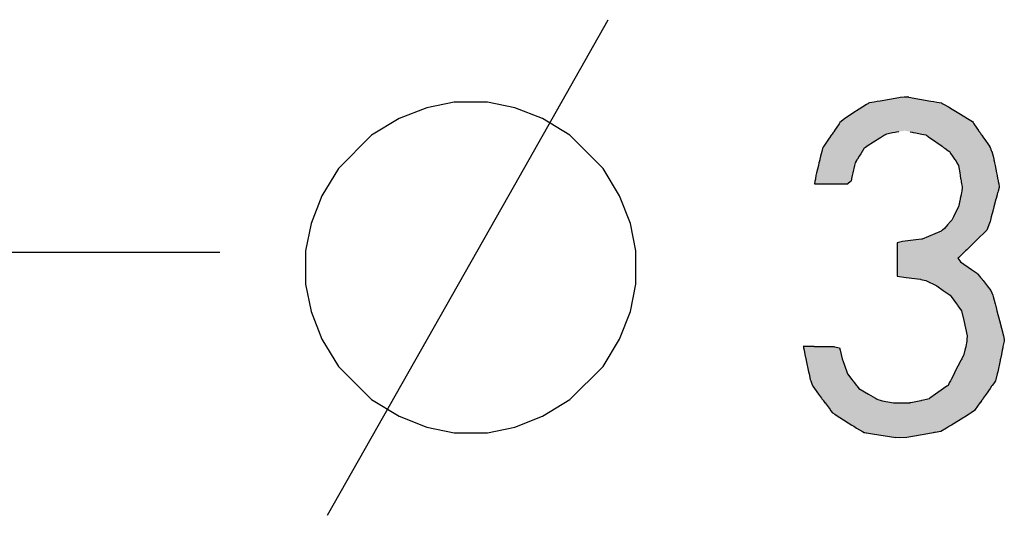
# Model space of a CAD drawing. Extents: x 46 to 446, y -144 to 590.
# Drawn here: x 157 to 187, y 184 to 199 of the extents above; entities that cross this region are included whole.
import ezdxf

# ---------------------------------------------------------------- set-up
doc = ezdxf.new("R2010")
doc.units = 0
doc.layers.add('EBENE_1', color=160, linetype='CONTINUOUS')

# ---------------------------------------------------------------- blocks, each defined once
blk = doc.blocks.new('*U61')
at = {"layer": 'EBENE_1', "color": 7, "linetype": 'CONTINUOUS'}
for p, q in [((182.804, 196.016), (182.698, 195.947)), ((182.808, 196.018), (182.804, 196.016)), ((182.845, 196.042), (182.808, 196.018)), ((182.87, 196.058), (182.845, 196.042)), ((182.898, 196.063), (182.87, 196.058)), ((183.035, 196.088), (182.898, 196.063)), ((183.128, 196.104), (183.035, 196.088)), ((183.222, 196.121), (183.128, 196.104)), ((183.784, 196.221), (183.222, 196.121)), ((183.817, 196.227), (183.784, 196.221)), ((183.944, 196.237), (183.817, 196.227)), ((184.041, 196.245), (183.944, 196.237)), ((184.086, 196.237), (184.041, 196.245)), ((184.086, 196.237), (184.145, 196.227)), ((184.145, 196.227), (184.179, 196.221)), ((184.179, 196.221), (184.741, 196.121)), ((184.741, 196.121), (184.835, 196.104)), ((184.835, 196.104), (184.928, 196.088)), ((184.928, 196.088), (185.066, 196.063)), ((185.066, 196.063), (185.075, 196.058)), ((185.075, 196.058), (185.104, 196.042)), ((185.104, 196.042), (185.147, 196.018)), ((185.147, 196.018), (185.151, 196.016)), ((185.151, 196.016), (185.275, 195.947)), ((182.398, 195.754), (182.233, 195.648)), ((182.589, 195.877), (182.398, 195.754)), ((182.698, 195.947), (182.589, 195.877)), ((185.275, 195.947), (185.39, 195.877)), ((185.39, 195.877), (185.592, 195.754)), ((185.592, 195.754), (185.767, 195.648)), ((181.959, 195.405), (181.839, 195.228)), ((181.978, 195.433), (181.959, 195.405)), ((182.003, 195.469), (181.978, 195.433)), ((182.041, 195.502), (182.003, 195.469)), ((182.148, 195.593), (182.041, 195.502)), ((182.233, 195.648), (182.148, 195.593)), ((185.767, 195.648), (185.854, 195.593)), ((185.854, 195.593), (185.999, 195.502)), ((185.999, 195.502), (186.022, 195.469)), ((186.022, 195.469), (186.047, 195.433)), ((186.047, 195.433), (186.066, 195.405)), ((186.066, 195.405), (186.188, 195.228)), ((181.749, 195.095), (181.744, 195.088)), ((181.753, 195.102), (181.749, 195.095)), ((181.77, 195.126), (181.753, 195.102)), ((181.788, 195.153), (181.77, 195.126)), ((181.793, 195.16), (181.788, 195.153)), ((181.804, 195.176), (181.793, 195.16)), ((181.808, 195.183), (181.804, 195.176)), ((181.816, 195.195), (181.808, 195.183)), ((181.838, 195.227), (181.816, 195.195)), ((181.839, 195.228), (181.838, 195.227)), ((183.36, 195.095), (183.349, 195.088)), ((183.37, 195.102), (183.36, 195.095)), ((183.408, 195.126), (183.37, 195.102)), ((183.55, 195.153), (183.408, 195.126)), ((183.592, 195.16), (183.55, 195.153)), ((183.675, 195.176), (183.592, 195.16)), ((183.71, 195.183), (183.675, 195.176)), ((183.776, 195.195), (183.71, 195.183)), ((184.122, 195.195), (184.184, 195.183)), ((184.184, 195.183), (184.217, 195.176)), ((184.217, 195.176), (184.296, 195.16)), ((184.296, 195.16), (184.335, 195.153)), ((184.335, 195.153), (184.47, 195.126)), ((184.47, 195.126), (184.592, 195.102)), ((184.592, 195.102), (184.602, 195.095)), ((184.602, 195.095), (184.611, 195.088)), ((186.188, 195.228), (186.188, 195.227)), ((186.188, 195.227), (186.211, 195.195)), ((186.211, 195.195), (186.219, 195.183)), ((186.219, 195.183), (186.224, 195.176)), ((186.224, 195.176), (186.234, 195.16)), ((186.234, 195.16), (186.24, 195.153)), ((186.24, 195.153), (186.258, 195.126)), ((186.258, 195.126), (186.274, 195.102)), ((186.274, 195.102), (186.279, 195.095)), ((186.279, 195.095), (186.284, 195.088)), ((181.684, 195), (181.519, 194.757)), ((181.693, 195.013), (181.684, 195)), ((181.744, 195.088), (181.693, 195.013)), ((183.209, 195), (182.828, 194.757)), ((183.231, 195.013), (183.209, 195)), ((183.349, 195.088), (183.231, 195.013)), ((184.611, 195.088), (184.718, 195.013)), ((184.718, 195.013), (184.738, 195)), ((184.738, 195), (185.083, 194.757)), ((186.284, 195.088), (186.335, 195.013)), ((186.335, 195.013), (186.345, 195)), ((186.345, 195), (186.512, 194.757)), ((181.44, 194.532), (181.421, 194.457)), ((181.458, 194.6), (181.44, 194.532)), ((181.459, 194.605), (181.458, 194.6)), ((181.461, 194.612), (181.459, 194.605)), ((181.467, 194.633), (181.461, 194.612)), ((181.483, 194.697), (181.467, 194.633)), ((181.487, 194.709), (181.483, 194.697)), ((181.497, 194.724), (181.487, 194.709)), ((181.513, 194.748), (181.497, 194.724)), ((181.519, 194.757), (181.513, 194.748)), ((182.633, 194.532), (182.586, 194.457)), ((182.675, 194.6), (182.633, 194.532)), ((182.678, 194.605), (182.675, 194.6)), ((182.682, 194.612), (182.678, 194.605)), ((182.695, 194.633), (182.682, 194.612)), ((182.735, 194.697), (182.695, 194.633)), ((182.754, 194.709), (182.735, 194.697)), ((182.777, 194.724), (182.754, 194.709)), ((182.814, 194.748), (182.777, 194.724)), ((182.828, 194.757), (182.814, 194.748)), ((185.083, 194.757), (185.096, 194.748)), ((185.096, 194.748), (185.129, 194.724)), ((185.129, 194.724), (185.15, 194.709)), ((185.15, 194.709), (185.167, 194.697)), ((185.167, 194.697), (185.258, 194.633)), ((185.258, 194.633), (185.289, 194.612)), ((185.289, 194.612), (185.298, 194.605)), ((185.298, 194.605), (185.306, 194.6)), ((185.306, 194.6), (185.351, 194.532)), ((185.351, 194.532), (185.401, 194.457)), ((186.512, 194.757), (186.518, 194.748)), ((186.518, 194.748), (186.534, 194.724)), ((186.534, 194.724), (186.54, 194.709)), ((186.54, 194.709), (186.545, 194.697)), ((186.545, 194.697), (186.57, 194.633)), ((186.57, 194.633), (186.578, 194.612)), ((186.578, 194.612), (186.581, 194.605)), ((186.581, 194.605), (186.583, 194.6)), ((186.583, 194.6), (186.609, 194.532)), ((186.609, 194.532), (186.624, 194.457)), ((181.373, 194.257), (181.354, 194.178)), ((181.384, 194.302), (181.373, 194.257)), ((181.385, 194.307), (181.384, 194.302)), ((181.386, 194.314), (181.385, 194.307)), ((181.394, 194.347), (181.386, 194.314)), ((181.4, 194.372), (181.394, 194.347)), ((181.421, 194.457), (181.4, 194.372)), ((182.462, 194.257), (182.444, 194.178)), ((182.49, 194.302), (182.462, 194.257)), ((182.492, 194.307), (182.49, 194.302)), ((182.497, 194.314), (182.492, 194.307)), ((182.518, 194.347), (182.497, 194.314)), ((182.533, 194.372), (182.518, 194.347)), ((182.586, 194.457), (182.533, 194.372)), ((185.401, 194.457), (185.458, 194.372)), ((185.458, 194.372), (185.475, 194.347)), ((185.475, 194.347), (185.497, 194.314)), ((185.497, 194.314), (185.502, 194.307)), ((185.502, 194.307), (185.505, 194.302)), ((185.505, 194.302), (185.53, 194.257)), ((185.53, 194.257), (185.576, 194.178)), ((186.624, 194.457), (186.641, 194.372)), ((186.641, 194.372), (186.646, 194.347)), ((186.646, 194.347), (186.653, 194.314)), ((186.653, 194.314), (186.655, 194.307)), ((186.655, 194.307), (186.656, 194.302)), ((186.656, 194.302), (186.665, 194.257)), ((186.665, 194.257), (186.681, 194.178)), ((181.301, 193.954), (181.282, 193.873)), ((181.354, 194.178), (181.301, 193.954)), ((182.395, 193.954), (182.376, 193.873)), ((182.444, 194.178), (182.395, 193.954)), ((185.576, 194.178), (185.616, 193.954)), ((185.616, 193.954), (185.63, 193.873)), ((186.681, 194.178), (186.726, 193.954)), ((186.726, 193.954), (186.743, 193.873)), ((181.25, 193.69), (181.239, 193.624)), ((181.239, 193.624), (181.695, 193.624)), ((181.252, 193.701), (181.25, 193.69)), ((181.264, 193.767), (181.252, 193.702)), ((181.252, 193.702), (181.252, 193.701)), ((181.267, 193.786), (181.264, 193.767)), ((181.282, 193.873), (181.267, 193.786)), ((181.695, 193.624), (182.242, 193.624)), ((182.323, 193.69), (182.242, 193.624)), ((182.338, 193.701), (182.323, 193.69)), ((182.339, 193.702), (182.338, 193.701)), ((182.353, 193.767), (182.339, 193.702)), ((182.357, 193.786), (182.353, 193.767)), ((182.376, 193.873), (182.357, 193.786)), ((185.63, 193.873), (185.645, 193.786)), ((185.645, 193.786), (185.649, 193.767)), ((185.649, 193.767), (185.66, 193.702)), ((185.66, 193.702), (185.66, 193.701)), ((185.66, 193.701), (185.662, 193.69)), ((185.662, 193.69), (185.674, 193.624)), ((185.674, 193.624), (185.688, 193.544)), ((186.743, 193.873), (186.76, 193.786)), ((186.76, 193.786), (186.764, 193.767)), ((186.764, 193.767), (186.777, 193.702)), ((186.777, 193.702), (186.777, 193.701)), ((186.777, 193.701), (186.78, 193.69)), ((186.78, 193.69), (186.793, 193.624)), ((186.793, 193.624), (186.809, 193.544)), ((185.661, 193.308), (185.656, 193.288)), ((185.67, 193.354), (185.661, 193.308)), ((185.671, 193.36), (185.67, 193.354)), ((185.677, 193.4), (185.671, 193.36)), ((185.693, 193.515), (185.677, 193.4)), ((185.688, 193.544), (185.693, 193.515)), ((186.748, 193.308), (186.743, 193.288)), ((186.76, 193.354), (186.748, 193.308)), ((186.762, 193.36), (186.76, 193.354)), ((186.772, 193.4), (186.762, 193.36)), ((186.802, 193.515), (186.772, 193.4)), ((186.809, 193.544), (186.802, 193.515)), ((185.629, 193.159), (185.579, 192.928)), ((185.632, 193.175), (185.629, 193.159)), ((185.633, 193.177), (185.632, 193.175)), ((185.656, 193.288), (185.633, 193.179)), ((185.633, 193.179), (185.633, 193.177)), ((186.71, 193.159), (186.648, 192.928)), ((186.714, 193.175), (186.71, 193.159)), ((186.715, 193.179), (186.714, 193.177)), ((186.714, 193.177), (186.714, 193.175)), ((186.743, 193.288), (186.715, 193.179)), ((185.514, 192.798), (185.429, 192.627)), ((185.579, 192.928), (185.514, 192.798)), ((186.614, 192.798), (186.569, 192.627)), ((186.648, 192.928), (186.614, 192.798)), ((185.341, 192.483), (185.251, 192.381)), ((185.377, 192.523), (185.341, 192.483)), ((185.429, 192.627), (185.377, 192.523)), ((186.531, 192.483), (186.493, 192.381)), ((186.542, 192.523), (186.531, 192.483)), ((186.569, 192.627), (186.542, 192.523)), ((185.058, 192.197), (184.481, 191.952)), ((185.077, 192.213), (185.058, 192.197)), ((185.093, 192.225), (185.077, 192.213)), ((185.156, 192.273), (185.093, 192.225)), ((185.251, 192.381), (185.156, 192.273)), ((186.408, 192.197), (186.155, 191.952)), ((186.423, 192.213), (186.408, 192.197)), ((186.436, 192.225), (186.423, 192.213)), ((186.454, 192.273), (186.436, 192.225)), ((186.493, 192.381), (186.454, 192.273)), ((183.887, 191.883), (183.728, 191.844)), ((183.728, 191.844), (183.728, 191.802)), ((184.293, 191.929), (183.887, 191.883)), ((184.46, 191.95), (184.293, 191.929)), ((184.481, 191.952), (184.46, 191.95)), ((186.044, 191.844), (186.001, 191.802)), ((186.084, 191.883), (186.044, 191.844)), ((186.131, 191.929), (186.084, 191.883)), ((186.153, 191.95), (186.131, 191.929)), ((186.155, 191.952), (186.153, 191.95)), ((183.728, 191.802), (183.728, 191.636)), ((183.728, 191.636), (183.728, 191.598)), ((183.728, 191.598), (183.728, 191.4)), ((185.79, 191.598), (185.586, 191.4)), ((185.83, 191.636), (185.79, 191.598)), ((186.001, 191.802), (185.83, 191.636)), ((183.728, 191.4), (183.728, 191.379)), ((183.728, 191.379), (183.728, 191.299)), ((183.728, 191.299), (183.728, 191.271)), ((183.728, 191.271), (183.728, 191.042)), ((185.586, 191.4), (185.565, 191.379)), ((185.565, 191.379), (185.619, 191.299)), ((185.619, 191.299), (185.637, 191.271)), ((185.637, 191.271), (185.973, 191.042)), ((183.728, 191.042), (183.728, 190.938)), ((183.728, 190.938), (183.728, 190.921)), ((185.973, 191.042), (186.124, 190.938)), ((186.124, 190.938), (186.15, 190.921)), ((183.728, 190.921), (183.728, 190.899)), ((183.728, 190.899), (183.728, 190.837)), ((183.728, 190.837), (184, 190.801)), ((184, 190.801), (184.438, 190.741)), ((184.438, 190.741), (184.443, 190.74)), ((184.443, 190.74), (184.599, 190.705)), ((184.599, 190.705), (184.928, 190.541)), ((186.15, 190.921), (186.167, 190.899)), ((186.167, 190.899), (186.215, 190.837)), ((186.215, 190.837), (186.244, 190.801)), ((186.244, 190.801), (186.29, 190.741)), ((186.29, 190.741), (186.291, 190.74)), ((186.291, 190.74), (186.319, 190.705)), ((186.319, 190.705), (186.447, 190.541)), ((184.928, 190.541), (185.119, 190.407)), ((185.119, 190.407), (185.326, 190.263)), ((186.447, 190.541), (186.551, 190.407)), ((186.551, 190.407), (186.613, 190.263)), ((185.326, 190.263), (185.356, 190.223)), ((185.356, 190.223), (185.519, 190.002)), ((186.613, 190.263), (186.63, 190.223)), ((186.63, 190.223), (186.687, 190.002)), ((185.519, 190.002), (185.545, 189.966)), ((185.545, 189.966), (185.565, 189.94)), ((185.565, 189.94), (185.672, 189.788)), ((185.672, 189.788), (185.737, 189.494)), ((186.687, 190.002), (186.696, 189.966)), ((186.696, 189.966), (186.702, 189.94)), ((186.702, 189.94), (186.741, 189.788)), ((186.741, 189.788), (186.816, 189.494)), ((185.737, 189.494), (185.839, 189.031)), ((186.816, 189.494), (186.934, 189.031)), ((185.834, 188.877), (185.798, 188.713)), ((185.835, 188.923), (185.834, 188.877)), ((185.839, 189.031), (185.835, 188.923)), ((186.953, 188.877), (186.921, 188.713)), ((186.934, 189.031), (186.962, 188.923)), ((186.962, 188.923), (186.953, 188.877)), ((181.231, 188.713), (180.9, 188.712)), ((180.9, 188.712), (180.901, 188.707)), ((180.901, 188.707), (180.907, 188.678)), ((180.907, 188.678), (180.922, 188.606)), ((180.922, 188.606), (180.95, 188.472)), ((181.231, 188.713), (181.814, 188.713)), ((181.814, 188.713), (181.818, 188.712)), ((181.818, 188.712), (181.844, 188.707)), ((181.844, 188.707), (181.991, 188.678)), ((181.991, 188.678), (182.009, 188.606)), ((182.009, 188.606), (182.04, 188.472)), ((185.774, 188.606), (185.745, 188.472)), ((185.79, 188.678), (185.774, 188.606)), ((185.797, 188.707), (185.79, 188.678)), ((185.798, 188.712), (185.797, 188.707)), ((185.798, 188.713), (185.798, 188.712)), ((186.901, 188.606), (186.873, 188.472)), ((186.915, 188.678), (186.901, 188.606)), ((186.92, 188.707), (186.915, 188.678)), ((186.921, 188.712), (186.92, 188.707)), ((186.921, 188.713), (186.921, 188.712)), ((180.95, 188.472), (180.978, 188.338)), ((180.978, 188.338), (180.983, 188.315)), ((180.983, 188.315), (180.988, 188.291)), ((180.988, 188.291), (181.061, 187.946)), ((182.04, 188.472), (182.072, 188.338)), ((182.072, 188.338), (182.08, 188.315)), ((182.08, 188.315), (182.089, 188.291)), ((182.089, 188.291), (182.213, 187.946)), ((185.652, 188.291), (185.474, 187.946)), ((185.664, 188.315), (185.652, 188.291)), ((185.676, 188.338), (185.664, 188.315)), ((185.745, 188.472), (185.676, 188.338)), ((186.835, 188.291), (186.763, 187.946)), ((186.84, 188.315), (186.835, 188.291)), ((186.845, 188.338), (186.84, 188.315)), ((186.873, 188.472), (186.845, 188.338)), ((181.061, 187.946), (181.072, 187.891)), ((181.072, 187.891), (181.109, 187.715)), ((181.109, 187.715), (181.123, 187.678)), ((181.123, 187.678), (181.146, 187.617)), ((182.213, 187.946), (182.234, 187.891)), ((182.234, 187.891), (182.368, 187.715)), ((182.368, 187.715), (182.396, 187.678)), ((182.396, 187.678), (182.443, 187.617)), ((185.335, 187.678), (185.303, 187.617)), ((185.354, 187.715), (185.335, 187.678)), ((185.445, 187.891), (185.354, 187.715)), ((185.474, 187.946), (185.445, 187.891)), ((186.696, 187.678), (186.652, 187.617)), ((186.705, 187.715), (186.696, 187.678)), ((186.749, 187.891), (186.705, 187.715)), ((186.763, 187.946), (186.749, 187.891)), ((181.146, 187.617), (181.156, 187.591)), ((181.156, 187.591), (181.175, 187.54)), ((181.175, 187.54), (181.185, 187.512)), ((181.185, 187.512), (181.236, 187.444)), ((181.236, 187.444), (181.359, 187.278)), ((182.443, 187.617), (182.463, 187.591)), ((182.463, 187.591), (182.503, 187.54)), ((182.503, 187.54), (182.524, 187.512)), ((182.524, 187.512), (182.578, 187.444)), ((182.578, 187.444), (182.864, 187.278)), ((185.127, 187.444), (184.891, 187.278)), ((185.224, 187.512), (185.127, 187.444)), ((185.264, 187.54), (185.224, 187.512)), ((185.29, 187.591), (185.264, 187.54)), ((185.303, 187.617), (185.29, 187.591)), ((186.531, 187.444), (186.415, 187.278)), ((186.579, 187.512), (186.531, 187.444)), ((186.599, 187.54), (186.579, 187.512)), ((186.634, 187.591), (186.599, 187.54)), ((186.652, 187.617), (186.634, 187.591)), ((181.359, 187.278), (181.453, 187.152)), ((181.453, 187.152), (181.463, 187.137)), ((181.463, 187.137), (181.471, 187.127)), ((181.471, 187.127), (181.478, 187.117)), ((181.478, 187.117), (181.495, 187.094)), ((181.495, 187.094), (181.505, 187.082)), ((181.505, 187.082), (181.508, 187.077)), ((181.508, 187.077), (181.553, 187.016)), ((182.864, 187.278), (183.08, 187.152)), ((183.08, 187.152), (183.105, 187.137)), ((183.105, 187.137), (183.124, 187.127)), ((183.124, 187.127), (183.15, 187.117)), ((183.15, 187.117), (183.214, 187.094)), ((183.214, 187.094), (183.251, 187.082)), ((183.251, 187.082), (183.278, 187.077)), ((183.278, 187.077), (183.622, 187.016)), ((184.441, 187.077), (184.139, 187.016)), ((184.465, 187.082), (184.441, 187.077)), ((184.529, 187.094), (184.465, 187.082)), ((184.615, 187.117), (184.529, 187.094)), ((184.651, 187.127), (184.615, 187.117)), ((184.692, 187.137), (184.651, 187.127)), ((184.712, 187.152), (184.692, 187.137)), ((184.891, 187.278), (184.712, 187.152)), ((186.274, 187.077), (186.232, 187.016)), ((186.277, 187.082), (186.274, 187.077)), ((186.286, 187.094), (186.277, 187.082)), ((186.302, 187.117), (186.286, 187.094)), ((186.309, 187.127), (186.302, 187.117)), ((186.317, 187.137), (186.309, 187.127)), ((186.327, 187.152), (186.317, 187.137)), ((186.415, 187.278), (186.327, 187.152)), ((181.553, 187.016), (181.558, 187.01)), ((181.558, 187.01), (181.707, 186.808)), ((181.707, 186.808), (181.723, 186.787)), ((181.723, 186.787), (181.778, 186.713)), ((183.622, 187.016), (184.109, 187.01)), ((184.139, 187.016), (184.109, 187.01)), ((186.058, 186.787), (185.962, 186.713)), ((186.086, 186.808), (186.058, 186.787)), ((186.227, 187.01), (186.086, 186.808)), ((186.232, 187.016), (186.227, 187.01)), ((181.778, 186.713), (181.847, 186.668)), ((181.847, 186.668), (181.979, 186.582)), ((181.979, 186.582), (182.002, 186.567)), ((182.002, 186.567), (182.361, 186.344)), ((185.736, 186.567), (185.367, 186.344)), ((185.761, 186.582), (185.736, 186.567)), ((185.903, 186.668), (185.761, 186.582)), ((185.962, 186.713), (185.903, 186.668)), ((182.361, 186.344), (182.421, 186.307)), ((182.421, 186.307), (182.509, 186.252)), ((182.509, 186.252), (182.68, 186.153)), ((185.215, 186.252), (185.051, 186.153)), ((185.305, 186.307), (185.215, 186.252)), ((185.367, 186.344), (185.305, 186.307)), ((182.68, 186.153), (182.735, 186.121)), ((182.735, 186.121), (182.76, 186.117)), ((182.76, 186.117), (182.795, 186.111)), ((182.795, 186.111), (182.802, 186.11)), ((182.802, 186.11), (182.985, 186.081)), ((182.985, 186.081), (183.695, 185.969)), ((183.794, 185.953), (183.695, 185.969)), ((184.024, 185.969), (183.794, 185.953)), ((184.651, 186.081), (184.024, 185.969)), ((184.813, 186.11), (184.651, 186.081)), ((184.819, 186.111), (184.813, 186.11)), ((184.85, 186.117), (184.819, 186.111)), ((184.872, 186.121), (184.85, 186.117)), ((185.051, 186.153), (184.872, 186.121))]:
    blk.add_line(p, q, dxfattribs=at)
for points in [[(182.804, 196.016), (182.698, 195.947), (185.275, 195.947)], [(182.808, 196.018), (182.804, 196.016), (185.151, 196.016)], [(182.845, 196.042), (182.808, 196.018), (185.147, 196.018)], [(182.87, 196.058), (182.845, 196.042), (185.104, 196.042)], [(182.898, 196.063), (182.87, 196.058), (185.075, 196.058)], [(183.035, 196.088), (182.898, 196.063), (185.066, 196.063)], [(183.128, 196.104), (183.035, 196.088), (184.928, 196.088)], [(183.222, 196.121), (183.128, 196.104), (184.835, 196.104)], [(183.784, 196.221), (183.222, 196.121), (184.741, 196.121)], [(183.817, 196.227), (183.784, 196.221), (184.179, 196.221)], [(183.944, 196.237), (183.817, 196.227), (184.145, 196.227)], [(184.041, 196.245), (183.944, 196.237), (184.086, 196.237)], [(182.398, 195.754), (182.233, 195.648), (185.767, 195.648)], [(182.589, 195.877), (182.398, 195.754), (185.592, 195.754)], [(182.698, 195.947), (182.589, 195.877), (185.39, 195.877)], [(181.959, 195.405), (181.839, 195.228), (186.188, 195.228)], [(181.978, 195.433), (181.959, 195.405), (186.066, 195.405)], [(182.003, 195.469), (181.978, 195.433), (186.047, 195.433)], [(182.041, 195.502), (182.003, 195.469), (186.022, 195.469)], [(182.148, 195.593), (182.041, 195.502), (185.999, 195.502)], [(182.233, 195.648), (182.148, 195.593), (185.854, 195.593)], [(181.749, 195.095), (181.744, 195.088), (183.349, 195.088)], [(181.753, 195.102), (181.749, 195.095), (183.36, 195.095)], [(181.77, 195.126), (181.753, 195.102), (183.37, 195.102)], [(181.788, 195.153), (181.77, 195.126), (183.408, 195.126)], [(181.793, 195.16), (181.788, 195.153), (183.55, 195.153)], [(181.804, 195.176), (181.793, 195.16), (183.592, 195.16)], [(181.808, 195.183), (181.804, 195.176), (183.675, 195.176)], [(181.816, 195.195), (181.808, 195.183), (183.71, 195.183)], [(181.838, 195.227), (181.816, 195.195), (183.776, 195.195)], [(181.839, 195.228), (181.838, 195.227), (186.188, 195.227)], [(183.958, 195.227), (184.122, 195.195), (186.211, 195.195)], [(184.122, 195.195), (184.184, 195.183), (186.219, 195.183)], [(184.184, 195.183), (184.217, 195.176), (186.224, 195.176)], [(184.217, 195.176), (184.296, 195.16), (186.234, 195.16)], [(184.296, 195.16), (184.335, 195.153), (186.24, 195.153)], [(184.335, 195.153), (184.47, 195.126), (186.258, 195.126)], [(184.47, 195.126), (184.592, 195.102), (186.274, 195.102)], [(184.592, 195.102), (184.602, 195.095), (186.279, 195.095)], [(184.602, 195.095), (184.611, 195.088), (186.284, 195.088)], [(181.684, 195), (181.519, 194.757), (182.828, 194.757)], [(181.693, 195.013), (181.684, 195), (183.209, 195)], [(181.744, 195.088), (181.693, 195.013), (183.231, 195.013)], [(184.611, 195.088), (184.718, 195.013), (186.335, 195.013)], [(184.718, 195.013), (184.738, 195), (186.345, 195)], [(184.738, 195), (185.083, 194.757), (186.512, 194.757)], [(181.44, 194.532), (181.421, 194.457), (182.586, 194.457)], [(181.458, 194.6), (181.44, 194.532), (182.633, 194.532)], [(181.459, 194.605), (181.458, 194.6), (182.675, 194.6)], [(181.461, 194.612), (181.459, 194.605), (182.678, 194.605)], [(181.467, 194.633), (181.461, 194.612), (182.682, 194.612)], [(181.483, 194.697), (181.467, 194.633), (182.695, 194.633)], [(181.487, 194.709), (181.483, 194.697), (182.735, 194.697)], [(181.497, 194.724), (181.487, 194.709), (182.754, 194.709)], [(181.513, 194.748), (181.497, 194.724), (182.777, 194.724)], [(181.519, 194.757), (181.513, 194.748), (182.814, 194.748)], [(185.083, 194.757), (185.096, 194.748), (186.518, 194.748)], [(185.096, 194.748), (185.129, 194.724), (186.534, 194.724)], [(185.129, 194.724), (185.15, 194.709), (186.54, 194.709)], [(185.15, 194.709), (185.167, 194.697), (186.545, 194.697)], [(185.167, 194.697), (185.258, 194.633), (186.57, 194.633)], [(185.258, 194.633), (185.289, 194.612), (186.578, 194.612)], [(185.289, 194.612), (185.298, 194.605), (186.581, 194.605)], [(185.298, 194.605), (185.306, 194.6), (186.583, 194.6)], [(185.306, 194.6), (185.351, 194.532), (186.609, 194.532)], [(185.351, 194.532), (185.401, 194.457), (186.624, 194.457)], [(181.373, 194.257), (181.354, 194.178), (182.444, 194.178)], [(181.384, 194.302), (181.373, 194.257), (182.462, 194.257)], [(181.385, 194.307), (181.384, 194.302), (182.49, 194.302)], [(181.386, 194.314), (181.385, 194.307), (182.492, 194.307)], [(181.394, 194.347), (181.386, 194.314), (182.497, 194.314)], [(181.4, 194.372), (181.394, 194.347), (182.518, 194.347)], [(181.421, 194.457), (181.4, 194.372), (182.533, 194.372)], [(185.401, 194.457), (185.458, 194.372), (186.641, 194.372)], [(185.458, 194.372), (185.475, 194.347), (186.646, 194.347)], [(185.475, 194.347), (185.497, 194.314), (186.653, 194.314)], [(185.497, 194.314), (185.502, 194.307), (186.655, 194.307)], [(185.502, 194.307), (185.505, 194.302), (186.656, 194.302)], [(185.505, 194.302), (185.53, 194.257), (186.665, 194.257)], [(185.53, 194.257), (185.576, 194.178), (186.681, 194.178)], [(181.301, 193.954), (181.282, 193.873), (182.376, 193.873)], [(181.354, 194.178), (181.301, 193.954), (182.395, 193.954)], [(185.576, 194.178), (185.616, 193.954), (186.726, 193.954)], [(185.616, 193.954), (185.63, 193.873), (186.743, 193.873)], [(181.25, 193.69), (181.239, 193.624), (182.242, 193.624)], [(181.239, 193.624), (181.239, 193.624), (181.695, 193.624)], [(181.252, 193.701), (181.25, 193.69), (182.323, 193.69)], [(181.264, 193.767), (181.252, 193.702), (182.339, 193.702)], [(181.252, 193.702), (181.252, 193.701), (182.338, 193.701)], [(181.267, 193.786), (181.264, 193.767), (182.353, 193.767)], [(181.282, 193.873), (181.267, 193.786), (182.357, 193.786)], [(181.695, 193.624), (181.695, 193.624), (182.242, 193.624)], [(185.63, 193.873), (185.645, 193.786), (186.76, 193.786)], [(185.645, 193.786), (185.649, 193.767), (186.764, 193.767)], [(185.649, 193.767), (185.66, 193.702), (186.777, 193.702)], [(185.66, 193.702), (185.66, 193.701), (186.777, 193.701)], [(185.66, 193.701), (185.662, 193.69), (186.78, 193.69)], [(185.662, 193.69), (185.674, 193.624), (186.793, 193.624)], [(185.674, 193.624), (185.688, 193.544), (186.809, 193.544)], [(185.661, 193.308), (185.656, 193.288), (186.743, 193.288)], [(185.67, 193.354), (185.661, 193.308), (186.748, 193.308)], [(185.671, 193.36), (185.67, 193.354), (186.76, 193.354)], [(185.677, 193.4), (185.671, 193.36), (186.762, 193.36)], [(185.693, 193.515), (185.677, 193.4), (186.772, 193.4)], [(185.688, 193.544), (185.693, 193.515), (186.802, 193.515)], [(185.629, 193.159), (185.579, 192.928), (186.648, 192.928)], [(185.632, 193.175), (185.629, 193.159), (186.71, 193.159)], [(185.633, 193.177), (185.632, 193.175), (186.714, 193.175)], [(185.656, 193.288), (185.633, 193.179), (186.715, 193.179)], [(185.633, 193.179), (185.633, 193.177), (186.714, 193.177)], [(185.514, 192.798), (185.429, 192.627), (186.569, 192.627)], [(185.579, 192.928), (185.514, 192.798), (186.614, 192.798)], [(185.341, 192.483), (185.251, 192.381), (186.493, 192.381)], [(185.377, 192.523), (185.341, 192.483), (186.531, 192.483)], [(185.429, 192.627), (185.377, 192.523), (186.542, 192.523)], [(185.058, 192.197), (184.481, 191.952), (186.155, 191.952)], [(185.077, 192.213), (185.058, 192.197), (186.408, 192.197)], [(185.093, 192.225), (185.077, 192.213), (186.423, 192.213)], [(185.156, 192.273), (185.093, 192.225), (186.436, 192.225)], [(185.251, 192.381), (185.156, 192.273), (186.454, 192.273)], [(183.887, 191.883), (183.728, 191.844), (186.044, 191.844)], [(183.728, 191.844), (183.728, 191.802), (186.001, 191.802)], [(184.293, 191.929), (183.887, 191.883), (186.084, 191.883)], [(184.46, 191.95), (184.293, 191.929), (186.131, 191.929)], [(184.481, 191.952), (184.46, 191.95), (186.153, 191.95)], [(183.728, 191.802), (183.728, 191.636), (185.83, 191.636)], [(183.728, 191.636), (183.728, 191.598), (185.79, 191.598)], [(183.728, 191.598), (183.728, 191.4), (185.586, 191.4)], [(183.728, 191.4), (183.728, 191.379), (185.565, 191.379)], [(183.728, 191.379), (183.728, 191.299), (185.619, 191.299)], [(183.728, 191.299), (183.728, 191.271), (185.637, 191.271)], [(183.728, 191.271), (183.728, 191.042), (185.973, 191.042)], [(183.728, 191.042), (183.728, 190.938), (186.124, 190.938)], [(183.728, 190.938), (183.728, 190.921), (186.15, 190.921)], [(183.728, 190.921), (183.728, 190.899), (186.167, 190.899)], [(183.728, 190.899), (183.728, 190.837), (186.215, 190.837)], [(183.728, 190.837), (184, 190.801), (186.244, 190.801)], [(184, 190.801), (184.438, 190.741), (186.29, 190.741)], [(184.438, 190.741), (184.443, 190.74), (186.291, 190.74)], [(184.443, 190.74), (184.599, 190.705), (186.319, 190.705)], [(184.599, 190.705), (184.928, 190.541), (186.447, 190.541)], [(184.928, 190.541), (185.119, 190.407), (186.551, 190.407)], [(185.119, 190.407), (185.326, 190.263), (186.613, 190.263)], [(185.326, 190.263), (185.356, 190.223), (186.63, 190.223)], [(185.356, 190.223), (185.519, 190.002), (186.687, 190.002)], [(185.519, 190.002), (185.545, 189.966), (186.696, 189.966)], [(185.545, 189.966), (185.565, 189.94), (186.702, 189.94)], [(185.565, 189.94), (185.672, 189.788), (186.741, 189.788)], [(185.672, 189.788), (185.737, 189.494), (186.816, 189.494)], [(185.737, 189.494), (185.839, 189.031), (186.934, 189.031)], [(185.834, 188.877), (185.798, 188.713), (186.921, 188.713)], [(185.835, 188.923), (185.834, 188.877), (186.953, 188.877)], [(185.839, 189.031), (185.835, 188.923), (186.962, 188.923)], [(181.231, 188.713), (180.9, 188.712), (181.818, 188.712)], [(180.9, 188.712), (180.901, 188.707), (181.844, 188.707)], [(180.901, 188.707), (180.907, 188.678), (181.991, 188.678)], [(180.907, 188.678), (180.922, 188.606), (182.009, 188.606)], [(180.922, 188.606), (180.95, 188.472), (182.04, 188.472)], [(181.231, 188.713), (181.231, 188.713), (181.814, 188.713)], [(185.774, 188.606), (185.745, 188.472), (186.873, 188.472)], [(185.79, 188.678), (185.774, 188.606), (186.901, 188.606)], [(185.797, 188.707), (185.79, 188.678), (186.915, 188.678)], [(185.798, 188.712), (185.797, 188.707), (186.92, 188.707)], [(185.798, 188.713), (185.798, 188.712), (186.921, 188.712)], [(180.95, 188.472), (180.978, 188.338), (182.072, 188.338)], [(180.978, 188.338), (180.983, 188.315), (182.08, 188.315)], [(180.983, 188.315), (180.988, 188.291), (182.089, 188.291)], [(180.988, 188.291), (181.061, 187.946), (182.213, 187.946)], [(185.652, 188.291), (185.474, 187.946), (186.763, 187.946)], [(185.664, 188.315), (185.652, 188.291), (186.835, 188.291)], [(185.676, 188.338), (185.664, 188.315), (186.84, 188.315)], [(185.745, 188.472), (185.676, 188.338), (186.845, 188.338)], [(181.061, 187.946), (181.072, 187.891), (182.234, 187.891)], [(181.072, 187.891), (181.109, 187.715), (182.368, 187.715)], [(181.109, 187.715), (181.123, 187.678), (182.396, 187.678)], [(181.123, 187.678), (181.146, 187.617), (182.443, 187.617)], [(185.335, 187.678), (185.303, 187.617), (186.652, 187.617)], [(185.354, 187.715), (185.335, 187.678), (186.696, 187.678)], [(185.445, 187.891), (185.354, 187.715), (186.705, 187.715)], [(185.474, 187.946), (185.445, 187.891), (186.749, 187.891)], [(181.146, 187.617), (181.156, 187.591), (182.463, 187.591)], [(181.156, 187.591), (181.175, 187.54), (182.503, 187.54)], [(181.175, 187.54), (181.185, 187.512), (182.524, 187.512)], [(181.185, 187.512), (181.236, 187.444), (182.578, 187.444)], [(181.236, 187.444), (181.359, 187.278), (182.864, 187.278)], [(185.127, 187.444), (184.891, 187.278), (186.415, 187.278)], [(185.224, 187.512), (185.127, 187.444), (186.531, 187.444)], [(185.264, 187.54), (185.224, 187.512), (186.579, 187.512)], [(185.29, 187.591), (185.264, 187.54), (186.599, 187.54)], [(185.303, 187.617), (185.29, 187.591), (186.634, 187.591)], [(181.359, 187.278), (181.453, 187.152), (183.08, 187.152)], [(181.453, 187.152), (181.463, 187.137), (183.105, 187.137)], [(181.463, 187.137), (181.471, 187.127), (183.124, 187.127)], [(181.471, 187.127), (181.478, 187.117), (183.15, 187.117)], [(181.478, 187.117), (181.495, 187.094), (183.214, 187.094)], [(181.495, 187.094), (181.505, 187.082), (183.251, 187.082)], [(181.505, 187.082), (181.508, 187.077), (183.278, 187.077)], [(181.508, 187.077), (181.553, 187.016), (183.622, 187.016)], [(184.441, 187.077), (184.139, 187.016), (186.232, 187.016)], [(184.465, 187.082), (184.441, 187.077), (186.274, 187.077)], [(184.529, 187.094), (184.465, 187.082), (186.277, 187.082)], [(184.615, 187.117), (184.529, 187.094), (186.286, 187.094)], [(184.651, 187.127), (184.615, 187.117), (186.302, 187.117)], [(184.692, 187.137), (184.651, 187.127), (186.309, 187.127)], [(184.712, 187.152), (184.692, 187.137), (186.317, 187.137)], [(184.891, 187.278), (184.712, 187.152), (186.327, 187.152)], [(181.553, 187.016), (181.558, 187.01), (184.109, 187.01)], [(181.558, 187.01), (181.707, 186.808), (186.086, 186.808)], [(181.707, 186.808), (181.723, 186.787), (186.058, 186.787)], [(181.723, 186.787), (181.778, 186.713), (185.962, 186.713)], [(184.139, 187.016), (184.109, 187.01), (186.227, 187.01)], [(181.778, 186.713), (181.847, 186.668), (185.903, 186.668)], [(181.847, 186.668), (181.979, 186.582), (185.761, 186.582)], [(181.979, 186.582), (182.002, 186.567), (185.736, 186.567)], [(182.002, 186.567), (182.361, 186.344), (185.367, 186.344)], [(182.361, 186.344), (182.421, 186.307), (185.305, 186.307)], [(182.421, 186.307), (182.509, 186.252), (185.215, 186.252)], [(182.509, 186.252), (182.68, 186.153), (185.051, 186.153)], [(182.68, 186.153), (182.735, 186.121), (184.872, 186.121)], [(182.735, 186.121), (182.76, 186.117), (184.85, 186.117)], [(182.76, 186.117), (182.795, 186.111), (184.819, 186.111)], [(182.795, 186.111), (182.802, 186.11), (184.813, 186.11)], [(182.802, 186.11), (182.985, 186.081), (184.651, 186.081)], [(182.985, 186.081), (183.695, 185.969), (184.024, 185.969)]]:
    blk.add_solid(points, dxfattribs=at)
at = {"layer": 'EBENE_1', "color": 7, "linetype": 'CONTINUOUS', "extrusion": (0, 0, -1)}
for points in [[(-182.804, 196.016), (-185.151, 196.016), (-185.275, 195.947)], [(-182.808, 196.018), (-185.147, 196.018), (-185.151, 196.016)], [(-182.845, 196.042), (-185.104, 196.042), (-185.147, 196.018)], [(-182.87, 196.058), (-185.075, 196.058), (-185.104, 196.042)], [(-182.898, 196.063), (-185.066, 196.063), (-185.075, 196.058)], [(-183.035, 196.088), (-184.928, 196.088), (-185.066, 196.063)], [(-183.128, 196.104), (-184.835, 196.104), (-184.928, 196.088)], [(-183.222, 196.121), (-184.741, 196.121), (-184.835, 196.104)], [(-183.784, 196.221), (-184.179, 196.221), (-184.741, 196.121)], [(-183.817, 196.227), (-184.145, 196.227), (-184.179, 196.221)], [(-183.944, 196.237), (-184.086, 196.237), (-184.145, 196.227)], [(-182.398, 195.754), (-185.592, 195.754), (-185.767, 195.648)], [(-182.589, 195.877), (-185.39, 195.877), (-185.592, 195.754)], [(-182.698, 195.947), (-185.275, 195.947), (-185.39, 195.877)], [(-181.959, 195.405), (-186.066, 195.405), (-186.188, 195.228)], [(-181.978, 195.433), (-186.047, 195.433), (-186.066, 195.405)], [(-182.003, 195.469), (-186.022, 195.469), (-186.047, 195.433)], [(-182.041, 195.502), (-185.999, 195.502), (-186.022, 195.469)], [(-182.148, 195.593), (-185.854, 195.593), (-185.999, 195.502)], [(-182.233, 195.648), (-185.767, 195.648), (-185.854, 195.593)], [(-181.749, 195.095), (-183.36, 195.095), (-183.349, 195.088)], [(-181.753, 195.102), (-183.37, 195.102), (-183.36, 195.095)], [(-181.77, 195.126), (-183.408, 195.126), (-183.37, 195.102)], [(-181.788, 195.153), (-183.55, 195.153), (-183.408, 195.126)], [(-181.793, 195.16), (-183.592, 195.16), (-183.55, 195.153)], [(-181.804, 195.176), (-183.675, 195.176), (-183.592, 195.16)], [(-181.808, 195.183), (-183.71, 195.183), (-183.675, 195.176)], [(-181.816, 195.195), (-183.776, 195.195), (-183.71, 195.183)], [(-181.838, 195.227), (-183.958, 195.227), (-183.776, 195.195)], [(-181.839, 195.228), (-186.188, 195.228), (-186.188, 195.227)], [(-183.958, 195.227), (-186.188, 195.227), (-186.211, 195.195)], [(-184.122, 195.195), (-186.211, 195.195), (-186.219, 195.183)], [(-184.184, 195.183), (-186.219, 195.183), (-186.224, 195.176)], [(-184.217, 195.176), (-186.224, 195.176), (-186.234, 195.16)], [(-184.296, 195.16), (-186.234, 195.16), (-186.24, 195.153)], [(-184.335, 195.153), (-186.24, 195.153), (-186.258, 195.126)], [(-184.47, 195.126), (-186.258, 195.126), (-186.274, 195.102)], [(-184.592, 195.102), (-186.274, 195.102), (-186.279, 195.095)], [(-184.602, 195.095), (-186.279, 195.095), (-186.284, 195.088)], [(-181.684, 195), (-183.209, 195), (-182.828, 194.757)], [(-181.693, 195.013), (-183.231, 195.013), (-183.209, 195)], [(-181.744, 195.088), (-183.349, 195.088), (-183.231, 195.013)], [(-184.611, 195.088), (-186.284, 195.088), (-186.335, 195.013)], [(-184.718, 195.013), (-186.335, 195.013), (-186.345, 195)], [(-184.738, 195), (-186.345, 195), (-186.512, 194.757)], [(-181.44, 194.532), (-182.633, 194.532), (-182.586, 194.457)], [(-181.458, 194.6), (-182.675, 194.6), (-182.633, 194.532)], [(-181.459, 194.605), (-182.678, 194.605), (-182.675, 194.6)], [(-181.461, 194.612), (-182.682, 194.612), (-182.678, 194.605)], [(-181.467, 194.633), (-182.695, 194.633), (-182.682, 194.612)], [(-181.483, 194.697), (-182.735, 194.697), (-182.695, 194.633)], [(-181.487, 194.709), (-182.754, 194.709), (-182.735, 194.697)], [(-181.497, 194.724), (-182.777, 194.724), (-182.754, 194.709)], [(-181.513, 194.748), (-182.814, 194.748), (-182.777, 194.724)], [(-181.519, 194.757), (-182.828, 194.757), (-182.814, 194.748)], [(-185.083, 194.757), (-186.512, 194.757), (-186.518, 194.748)], [(-185.096, 194.748), (-186.518, 194.748), (-186.534, 194.724)], [(-185.129, 194.724), (-186.534, 194.724), (-186.54, 194.709)], [(-185.15, 194.709), (-186.54, 194.709), (-186.545, 194.697)], [(-185.167, 194.697), (-186.545, 194.697), (-186.57, 194.633)], [(-185.258, 194.633), (-186.57, 194.633), (-186.578, 194.612)], [(-185.289, 194.612), (-186.578, 194.612), (-186.581, 194.605)], [(-185.298, 194.605), (-186.581, 194.605), (-186.583, 194.6)], [(-185.306, 194.6), (-186.583, 194.6), (-186.609, 194.532)], [(-185.351, 194.532), (-186.609, 194.532), (-186.624, 194.457)], [(-181.373, 194.257), (-182.462, 194.257), (-182.444, 194.178)], [(-181.384, 194.302), (-182.49, 194.302), (-182.462, 194.257)], [(-181.385, 194.307), (-182.492, 194.307), (-182.49, 194.302)], [(-181.386, 194.314), (-182.497, 194.314), (-182.492, 194.307)], [(-181.394, 194.347), (-182.518, 194.347), (-182.497, 194.314)], [(-181.4, 194.372), (-182.533, 194.372), (-182.518, 194.347)], [(-181.421, 194.457), (-182.586, 194.457), (-182.533, 194.372)], [(-185.401, 194.457), (-186.624, 194.457), (-186.641, 194.372)], [(-185.458, 194.372), (-186.641, 194.372), (-186.646, 194.347)], [(-185.475, 194.347), (-186.646, 194.347), (-186.653, 194.314)], [(-185.497, 194.314), (-186.653, 194.314), (-186.655, 194.307)], [(-185.502, 194.307), (-186.655, 194.307), (-186.656, 194.302)], [(-185.505, 194.302), (-186.656, 194.302), (-186.665, 194.257)], [(-185.53, 194.257), (-186.665, 194.257), (-186.681, 194.178)], [(-181.301, 193.954), (-182.395, 193.954), (-182.376, 193.873)], [(-181.354, 194.178), (-182.444, 194.178), (-182.395, 193.954)], [(-185.576, 194.178), (-186.681, 194.178), (-186.726, 193.954)], [(-185.616, 193.954), (-186.726, 193.954), (-186.743, 193.873)], [(-181.25, 193.69), (-182.323, 193.69), (-182.242, 193.624)], [(-181.252, 193.702), (-182.339, 193.702), (-182.338, 193.701)], [(-181.252, 193.701), (-182.338, 193.701), (-182.323, 193.69)], [(-181.264, 193.767), (-182.353, 193.767), (-182.339, 193.702)], [(-181.267, 193.786), (-182.357, 193.786), (-182.353, 193.767)], [(-181.282, 193.873), (-182.376, 193.873), (-182.357, 193.786)], [(-185.63, 193.873), (-186.743, 193.873), (-186.76, 193.786)], [(-185.645, 193.786), (-186.76, 193.786), (-186.764, 193.767)], [(-185.649, 193.767), (-186.764, 193.767), (-186.777, 193.702)], [(-185.66, 193.702), (-186.777, 193.702), (-186.777, 193.701)], [(-185.66, 193.701), (-186.777, 193.701), (-186.78, 193.69)], [(-185.662, 193.69), (-186.78, 193.69), (-186.793, 193.624)], [(-185.674, 193.624), (-186.793, 193.624), (-186.809, 193.544)], [(-185.661, 193.308), (-186.748, 193.308), (-186.743, 193.288)], [(-185.67, 193.354), (-186.76, 193.354), (-186.748, 193.308)], [(-185.671, 193.36), (-186.762, 193.36), (-186.76, 193.354)], [(-185.677, 193.4), (-186.772, 193.4), (-186.762, 193.36)], [(-185.688, 193.544), (-186.809, 193.544), (-186.802, 193.515)], [(-185.693, 193.515), (-186.802, 193.515), (-186.772, 193.4)], [(-185.629, 193.159), (-186.71, 193.159), (-186.648, 192.928)], [(-185.632, 193.175), (-186.714, 193.175), (-186.71, 193.159)], [(-185.633, 193.179), (-186.715, 193.179), (-186.714, 193.177)], [(-185.633, 193.177), (-186.714, 193.177), (-186.714, 193.175)], [(-185.656, 193.288), (-186.743, 193.288), (-186.715, 193.179)], [(-185.514, 192.798), (-186.614, 192.798), (-186.569, 192.627)], [(-185.579, 192.928), (-186.648, 192.928), (-186.614, 192.798)], [(-185.341, 192.483), (-186.531, 192.483), (-186.493, 192.381)], [(-185.377, 192.523), (-186.542, 192.523), (-186.531, 192.483)], [(-185.429, 192.627), (-186.569, 192.627), (-186.542, 192.523)], [(-185.058, 192.197), (-186.408, 192.197), (-186.155, 191.952)], [(-185.077, 192.213), (-186.423, 192.213), (-186.408, 192.197)], [(-185.093, 192.225), (-186.436, 192.225), (-186.423, 192.213)], [(-185.156, 192.273), (-186.454, 192.273), (-186.436, 192.225)], [(-185.251, 192.381), (-186.493, 192.381), (-186.454, 192.273)], [(-183.728, 191.844), (-186.044, 191.844), (-186.001, 191.802)], [(-183.887, 191.883), (-186.084, 191.883), (-186.044, 191.844)], [(-184.293, 191.929), (-186.131, 191.929), (-186.084, 191.883)], [(-184.46, 191.95), (-186.153, 191.95), (-186.131, 191.929)], [(-184.481, 191.952), (-186.155, 191.952), (-186.153, 191.95)], [(-183.728, 191.802), (-186.001, 191.802), (-185.83, 191.636)], [(-183.728, 191.636), (-185.83, 191.636), (-185.79, 191.598)], [(-183.728, 191.598), (-185.79, 191.598), (-185.586, 191.4)], [(-183.728, 191.4), (-185.586, 191.4), (-185.565, 191.379)], [(-183.728, 191.379), (-185.565, 191.379), (-185.619, 191.299)], [(-183.728, 191.299), (-185.619, 191.299), (-185.637, 191.271)], [(-183.728, 191.271), (-185.637, 191.271), (-185.973, 191.042)], [(-183.728, 191.042), (-185.973, 191.042), (-186.124, 190.938)], [(-183.728, 190.938), (-186.124, 190.938), (-186.15, 190.921)], [(-183.728, 190.921), (-186.15, 190.921), (-186.167, 190.899)], [(-183.728, 190.899), (-186.167, 190.899), (-186.215, 190.837)], [(-183.728, 190.837), (-186.215, 190.837), (-186.244, 190.801)], [(-184, 190.801), (-186.244, 190.801), (-186.29, 190.741)], [(-184.438, 190.741), (-186.29, 190.741), (-186.291, 190.74)], [(-184.443, 190.74), (-186.291, 190.74), (-186.319, 190.705)], [(-184.599, 190.705), (-186.319, 190.705), (-186.447, 190.541)], [(-184.928, 190.541), (-186.447, 190.541), (-186.551, 190.407)], [(-185.119, 190.407), (-186.551, 190.407), (-186.613, 190.263)], [(-185.326, 190.263), (-186.613, 190.263), (-186.63, 190.223)], [(-185.356, 190.223), (-186.63, 190.223), (-186.687, 190.002)], [(-185.519, 190.002), (-186.687, 190.002), (-186.696, 189.966)], [(-185.545, 189.966), (-186.696, 189.966), (-186.702, 189.94)], [(-185.565, 189.94), (-186.702, 189.94), (-186.741, 189.788)], [(-185.672, 189.788), (-186.741, 189.788), (-186.816, 189.494)], [(-185.737, 189.494), (-186.816, 189.494), (-186.934, 189.031)], [(-185.834, 188.877), (-186.953, 188.877), (-186.921, 188.713)], [(-185.835, 188.923), (-186.962, 188.923), (-186.953, 188.877)], [(-185.839, 189.031), (-186.934, 189.031), (-186.962, 188.923)], [(-180.9, 188.712), (-181.818, 188.712), (-181.844, 188.707)], [(-180.901, 188.707), (-181.844, 188.707), (-181.991, 188.678)], [(-180.907, 188.678), (-181.991, 188.678), (-182.009, 188.606)], [(-180.922, 188.606), (-182.009, 188.606), (-182.04, 188.472)], [(-181.231, 188.713), (-181.814, 188.713), (-181.818, 188.712)], [(-185.774, 188.606), (-186.901, 188.606), (-186.873, 188.472)], [(-185.79, 188.678), (-186.915, 188.678), (-186.901, 188.606)], [(-185.797, 188.707), (-186.92, 188.707), (-186.915, 188.678)], [(-185.798, 188.713), (-186.921, 188.713), (-186.921, 188.712)], [(-185.798, 188.712), (-186.921, 188.712), (-186.92, 188.707)], [(-180.95, 188.472), (-182.04, 188.472), (-182.072, 188.338)], [(-180.978, 188.338), (-182.072, 188.338), (-182.08, 188.315)], [(-180.983, 188.315), (-182.08, 188.315), (-182.089, 188.291)], [(-180.988, 188.291), (-182.089, 188.291), (-182.213, 187.946)], [(-185.652, 188.291), (-186.835, 188.291), (-186.763, 187.946)], [(-185.664, 188.315), (-186.84, 188.315), (-186.835, 188.291)], [(-185.676, 188.338), (-186.845, 188.338), (-186.84, 188.315)], [(-185.745, 188.472), (-186.873, 188.472), (-186.845, 188.338)], [(-181.061, 187.946), (-182.213, 187.946), (-182.234, 187.891)], [(-181.072, 187.891), (-182.234, 187.891), (-182.368, 187.715)], [(-181.109, 187.715), (-182.368, 187.715), (-182.396, 187.678)], [(-181.123, 187.678), (-182.396, 187.678), (-182.443, 187.617)], [(-185.335, 187.678), (-186.696, 187.678), (-186.652, 187.617)], [(-185.354, 187.715), (-186.705, 187.715), (-186.696, 187.678)], [(-185.445, 187.891), (-186.749, 187.891), (-186.705, 187.715)], [(-185.474, 187.946), (-186.763, 187.946), (-186.749, 187.891)], [(-181.146, 187.617), (-182.443, 187.617), (-182.463, 187.591)], [(-181.156, 187.591), (-182.463, 187.591), (-182.503, 187.54)], [(-181.175, 187.54), (-182.503, 187.54), (-182.524, 187.512)], [(-181.185, 187.512), (-182.524, 187.512), (-182.578, 187.444)], [(-181.236, 187.444), (-182.578, 187.444), (-182.864, 187.278)], [(-185.127, 187.444), (-186.531, 187.444), (-186.415, 187.278)], [(-185.224, 187.512), (-186.579, 187.512), (-186.531, 187.444)], [(-185.264, 187.54), (-186.599, 187.54), (-186.579, 187.512)], [(-185.29, 187.591), (-186.634, 187.591), (-186.599, 187.54)], [(-185.303, 187.617), (-186.652, 187.617), (-186.634, 187.591)], [(-181.359, 187.278), (-182.864, 187.278), (-183.08, 187.152)], [(-181.453, 187.152), (-183.08, 187.152), (-183.105, 187.137)], [(-181.463, 187.137), (-183.105, 187.137), (-183.124, 187.127)], [(-181.471, 187.127), (-183.124, 187.127), (-183.15, 187.117)], [(-181.478, 187.117), (-183.15, 187.117), (-183.214, 187.094)], [(-181.495, 187.094), (-183.214, 187.094), (-183.251, 187.082)], [(-181.505, 187.082), (-183.251, 187.082), (-183.278, 187.077)], [(-181.508, 187.077), (-183.278, 187.077), (-183.622, 187.016)], [(-184.441, 187.077), (-186.274, 187.077), (-186.232, 187.016)], [(-184.465, 187.082), (-186.277, 187.082), (-186.274, 187.077)], [(-184.529, 187.094), (-186.286, 187.094), (-186.277, 187.082)], [(-184.615, 187.117), (-186.302, 187.117), (-186.286, 187.094)], [(-184.651, 187.127), (-186.309, 187.127), (-186.302, 187.117)], [(-184.692, 187.137), (-186.317, 187.137), (-186.309, 187.127)], [(-184.712, 187.152), (-186.327, 187.152), (-186.317, 187.137)], [(-184.891, 187.278), (-186.415, 187.278), (-186.327, 187.152)], [(-181.553, 187.016), (-183.622, 187.016), (-184.109, 187.01)], [(-181.558, 187.01), (-186.227, 187.01), (-186.086, 186.808)], [(-181.707, 186.808), (-186.086, 186.808), (-186.058, 186.787)], [(-181.723, 186.787), (-186.058, 186.787), (-185.962, 186.713)], [(-184.139, 187.016), (-186.232, 187.016), (-186.227, 187.01)], [(-181.778, 186.713), (-185.962, 186.713), (-185.903, 186.668)], [(-181.847, 186.668), (-185.903, 186.668), (-185.761, 186.582)], [(-181.979, 186.582), (-185.761, 186.582), (-185.736, 186.567)], [(-182.002, 186.567), (-185.736, 186.567), (-185.367, 186.344)], [(-182.361, 186.344), (-185.367, 186.344), (-185.305, 186.307)], [(-182.421, 186.307), (-185.305, 186.307), (-185.215, 186.252)], [(-182.509, 186.252), (-185.215, 186.252), (-185.051, 186.153)], [(-182.68, 186.153), (-185.051, 186.153), (-184.872, 186.121)], [(-182.735, 186.121), (-184.872, 186.121), (-184.85, 186.117)], [(-182.76, 186.117), (-184.85, 186.117), (-184.819, 186.111)], [(-182.795, 186.111), (-184.819, 186.111), (-184.813, 186.11)], [(-182.802, 186.11), (-184.813, 186.11), (-184.651, 186.081)], [(-182.985, 186.081), (-184.651, 186.081), (-184.024, 185.969)], [(-183.695, 185.969), (-184.024, 185.969), (-183.794, 185.953)]]:
    blk.add_solid(points, dxfattribs=at)

msp = doc.modelspace()

# ---------------------------------------------------------------- linework, layer by layer
at = {"layer": 'EBENE_1', "color": 7}
msp.add_line((152.796, 191.559), (163.307, 191.559), dxfattribs=at)
msp.add_lwpolyline([(166.546, 183.619), (172.203, 193.596), (175.017, 198.577)], dxfattribs=at)
msp.add_lwpolyline([(171.372, 196.087), (170.373, 196.087), (169.543, 195.919), (168.712, 195.595), (167.882, 195.089), (166.883, 194.089), (166.377, 193.259), (166.053, 192.429), (165.884, 191.599), (165.884, 190.598), (166.053, 189.768), (166.377, 188.938), (166.883, 188.108), (167.882, 187.111), (168.712, 186.616), (169.543, 186.281), (170.373, 186.11), (171.372, 186.11), (172.203, 186.281), (173.033, 186.616), (173.863, 187.111), (174.862, 188.108), (175.355, 188.938), (175.693, 189.768), (175.847, 190.598), (175.847, 191.599), (175.693, 192.429), (175.355, 193.259), (174.862, 194.089), (173.863, 195.089), (173.033, 195.595), (172.203, 195.919), (171.372, 196.087)], close=True, dxfattribs=at)

# ---------------------------------------------------------------- block references
at = {"layer": 'EBENE_1', "color": 7, "linetype": 'CONTINUOUS'}
msp.add_blockref('*U61', (0, 0), dxfattribs=at)

doc.saveas('drawing.dxf')
